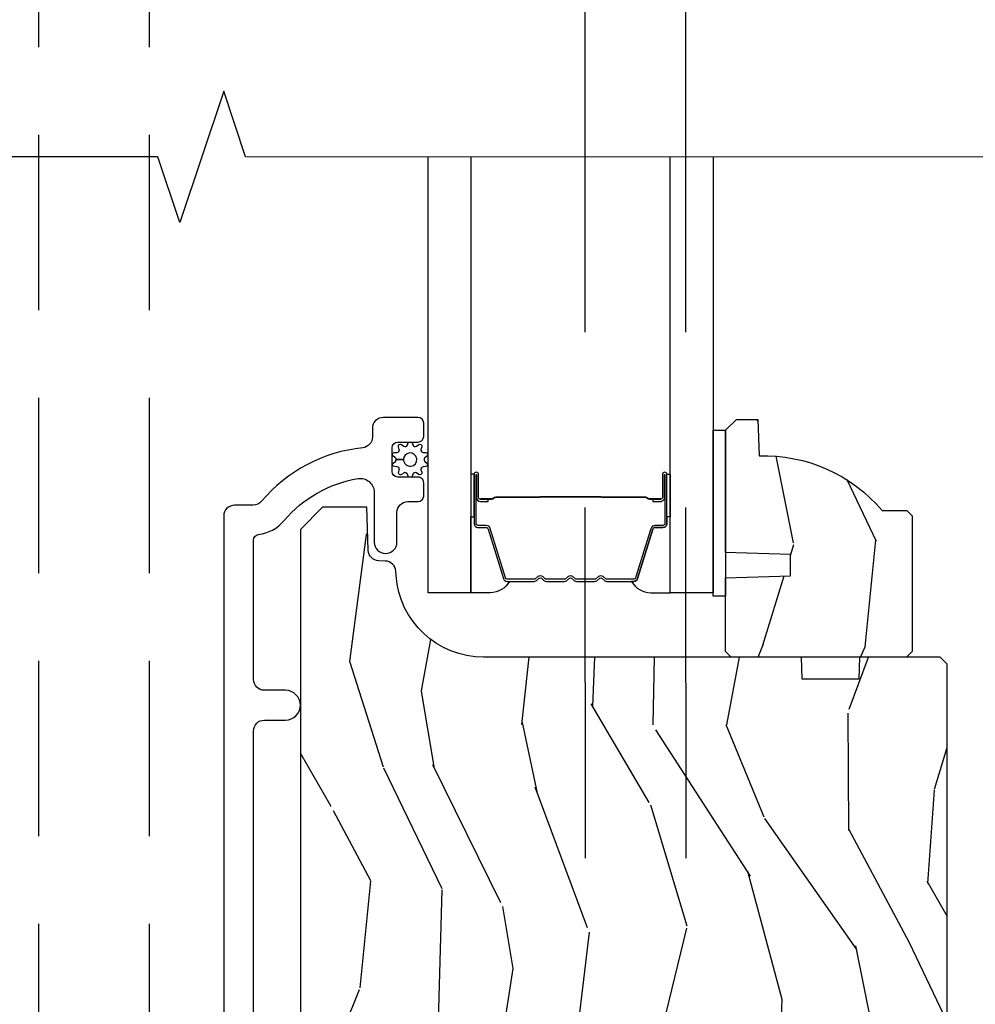
# Model space of a CAD drawing. Units: inches. Extents: x -6 to 499, y 2 to 180.
# Drawn here: x 33 to 35, y 26 to 29 of the extents above; entities that cross this region are included whole.
import ezdxf

# ---------------------------------------------------------------- set-up
doc = ezdxf.new("R2010")
doc.units = ezdxf.units.IN
doc.header["$MEASUREMENT"] = 0
doc.linetypes.add('DASHED', pattern=[0.75, 0.5, -0.25])
doc.linetypes.add('DASHEDX2', pattern=[1.5, 1, -0.5])
for name, color, linetype in [('ZP-ANNO-MARK', 9, 'Continuous'), ('ZP-SECT-ALUM', 63, 'Continuous'), ('ZP-SECT-GLAS', 153, 'Continuous'), ('zp-sect-rein', 104, 'Continuous'), ('ZP-SECT-SEAL', 8, 'Continuous'), ('ZP-SECT-TRCK-LOWR', 155, 'DASHEDX2'), ('ZP-SECT-TRCK-UPPR', 155, 'DASHED'), ('ZP-SECT-WDHA', 11, 'Continuous'), ('ZP-SECT-WSTP', 40, 'Continuous')]:
    doc.layers.add(name, color=color, linetype=linetype)

# ---------------------------------------------------------------- blocks, each defined once
blk = doc.blocks.new('CS AS SPD OGEE (13-16 IG) S V Weep 3 Panel')
at = {"layer": 'ZP-SECT-WDHA'}
h = blk.add_hatch(dxfattribs=at)
h.set_pattern_fill('WOOD3', color=256, scale=2, angle=73, style=0, pattern_type=2)
h.set_pattern_definition([(68.23640000000003, (4.548698365553946, 8.905193550931244), (-8.34477137446781, -20.45396798290167), [0.240832, -23.842358]), (84.3099, (4.637993669806747, 9.128859258267937), (0.42636909446815, 8.235181511295936), [0.305942, -9.892097999999999]), (118, (4.668326895865675, 9.433292987340195), (-1.91261010378108, 0.5847435903937088), [0.226274, -2.602152]), (119.8476, (4.562097607667056, 9.633081221049935), (-20.50272857977592, 35.54768828883149), [0.4386339999999979, -43.42478999999973]), (85.9946, (4.343791597175823, 10.01353159335011), (-1.437476743240215, -18.38297247813529), [0.2668339999999979, -26.41649399999987]), (73, (4.362429955046082, 10.27971313218387), (-1.327866102480597, 2.497352921371545), [0.5, -1.5]), (63.53769999999998, (4.508615807407296, 10.75786551016537), (-4.836323452587552, -8.978306718050995), [0.24331, -11.922214]), (67.28939999999999, (4.03229379733375, 9.063074271481526), (-7.175302374271586, -16.6287403265194), [0.200998, -19.898754]), (73, (4.109894233397654, 9.248487788579695), (-1.327866102480597, 2.497352921371545), [0.3, -1.7]), (101.3008, (4.197605744814609, 9.535379215368593), (-5.043499394239715, 24.54716094300748), [0.295296, -29.23435]), (125.125, (4.139739722207651, 9.824950490580164), (7.224071108844608, -10.57415813511433), [0.45607, -22.347438]), (112.2894, (3.877334087383133, 10.19796963595), (-6.054586024953074, 14.3993751268171), [0.284253999999998, -28.14108799999987]), (79.3402, (3.769521006348896, 10.46098358911196), (2.76533439438243, 15.88561928555968), [0.362216, -17.748554]), (61.11129999999999, (3.836522629810588, 10.81694816944756), (-13.92425483963839, -25.02229161617255), [0.38833, -38.444646]), (66.29019999999998, (3.439384848636792, 9.24434472840963), (7.17528907757296, 16.62874768410003), [0.342344, -33.89214]), (76.3665, (3.577043418481026, 9.55779347724814), (7.443263674111081, 31.18650071420278), [0.340588, -33.718186]), (106.6901, (3.65732370296746, 9.888784528370039), (0.7431255040166724, -4.409962367830815), [0.360556, -6.850548]), (120.4896, (3.553774263191826, 10.23415029610351), (-15.19129255384614, 25.55825994297176), [0.325576, -32.232064]), (87.93140000000001, (3.388582896799562, 10.51470655154881), (0.6943551067665528, 22.79293410148564), [0.310484, -30.737866]), (73, (3.399790027739527, 10.82498771471555), (-1.327866102480597, 2.497352921371545), [0.24, -1.76]), (60.00539999999998, (3.46995923687291, 11.05450085614669), (9.087905524651106, 16.04400167334359), [0.266834, -26.416494]), (73, (5.055112439509458, 9.398696120022606), (-1.327866102480597, 2.497352921371545), [0, -2]), (296.1524000000001, (4.850085090042739, 9.754172963109085), (-18.00538888531858, 36.87554735843706), [0.438634, -43.42479]), (279.5651, (3.13080805939444, 9.945187339229562), (1.327869099233074, -2.497352076502219), [0.1788859999999989, -4.293249999999966]), (261.1301, (3.160532967115842, 9.768788841897646), (-1.595852046107206, -12.0603996767767), [0.282842, -13.859292]), (229.8014, (3.116921080032171, 9.489328642039084), (-6.748938448303024, -8.393559450670804), [0.152316, -15.07923]), (99.56509999999996, (4.850085090042739, 9.754172963109085), (-1.327869099233074, 2.497352076502219), [0.2236059999999999, -4.248529999999999]), (79.7098, (4.812928955391271, 9.974671084773945), (-3.350093459302556, -17.79822734718652), [0.342344, -33.89214]), (62.87529999999996, (4.874083144758288, 10.31150956999031), (15.67848221527704, 30.76012413734089), [0.568858, -56.31699200000001]), (62.69520000000001, (4.759085411865726, 8.840871775892253), (5.421060729349783, 10.89091849633435), [0.223606, -22.137072]), (88.5241, (4.861659377143269, 9.039563954015222), (-0.6943538178398221, -22.79293551970828), [0.37363, -36.989452]), (115.8789, (4.871282715247162, 9.413070836634176), (15.34964888471387, -31.88084594068392), [0.3821, -37.827846]), (107.6952, (4.704507556019053, 9.75685281153173), (-7.540852312839225, 23.21929303946757), [0.316228, -31.306548]), (82.4623, (4.608389343173712, 10.05811895493221), (1.01111154669365, 10.14779136076372), [0.364966, -11.80056]), (66.41809999999998, (4.656264871516214, 10.41993096936227), (-13.76583238823937, -31.34488541092399), [0.52345, -51.82156]), (64.86989999999992, (4.280933033884139, 8.98705762825361), (-5.421068605812717, -10.89091361125097), [0.282842, -13.859292]), (84.3099, (4.401049301445255, 9.243128091734349), (0.42636909446815, 8.235181511295936), [0.305942, -9.892097999999999]), (115.5104, (4.431382527504184, 9.547561820806635), (12.69389479119331, -26.88614988798455), [0.325576, -32.232064]), (118, (4.291164690325786, 9.841396737276767), (-1.91261010378108, 0.5847435903937088), [0.367696, -2.460732]), (90.35399999999952, (4.118542097003228, 10.16605261705507), (0.04876202922805728, -27.20289793979688), [0.335262, -33.190848]), (69.63350000000003, (4.116470566918224, 10.5013073094355), (-11.26852463519538, -30.01700107381327), [0.340588, -33.718186]), (55.89729999999997, (4.235003041643267, 10.82060349236849), (11.58525502309056, 17.37187083675603), [0.27203, -26.930912]), (64.2538, (3.802780655902779, 9.133243480614993), (6.005821017315288, 12.80351945054413), [0.263058, -26.042834]), (87.93140000000001, (3.917049489369219, 9.370187848976457), (0.6943551067665528, 22.79293410148564), [0.310484, -30.737866]), (105.0054, (3.928256620308957, 9.680469012143192), (2.814114219735262, -11.31727641611973), [0.37736, -18.490604]), (122.8991, (3.830554614627545, 10.04496087499592), (18.43175097613515, -28.64036637139408), [0.49679, -49.18218]), (88.94539999999999, (3.560717752872961, 10.46207964469872), (-0.4263644116476313, -8.235181634652655), [0.291204, -14.269016]), (66.99100000000001, (3.56607744971825, 10.75323471274621), (7.760042155334039, 18.54135163249375), [0.3821, -37.827846]), (49.80139999999996, (3.715430887751381, 11.10493565182324), (6.748938448303026, 8.393559450670802), [0.152316, -15.07923]), (63.53769999999998, (3.228997802325011, 9.30866650344862), (-4.836323452587552, -8.978306718050995), [0.24331, -11.922214]), (83.00800000000001, (3.337419201696775, 9.52648477669085), (2.606951578708771, 22.20819262847393), [0.345254, -34.1801]), (110.4054, (3.379447295944829, 9.869170696001646), (-11.52445423798903, 30.71134915766887), [0.428018, -42.37385]), (102.0546, (5.142823950926413, 9.685587546811519), (-3.557234008732982, 15.72724097270063), [0.205912, -20.385348]), (83.7843, (5.099820382180042, 9.886959573357132), (-3.618064673815971, -32.35598179133584), [0.4275519999999979, -42.32756599999973]), (65.87499999999999, (5.146112117686698, 10.31199730723944), (-6.00581031409047, -12.80352490518391), [0.4837359999999999, -15.64078])])
edge = h.paths.add_edge_path()
edge.add_line((5.099868539737599, 9.089219203443122), (5.083868539737523, 9.07321920344313))
edge.add_line((5.083868539737523, 9.07321920344313), (4.583868539737523, 9.07321920344313))
edge.add_line((4.583868539737523, 9.07321920344313), (4.567868539737447, 9.089219203443136))
edge.add_line((4.567868539737447, 9.089219203443122), (4.567868539737447, 9.299019203443123))
edge.add_line((4.567868539737447, 9.299019203443123), (4.752868539737392, 9.305479545799088))
edge.add_line((4.752868539737392, 9.305479545799102), (4.752868539737392, 9.365558861087152))
edge.add_line((4.752868539737392, 9.365558861087152), (4.567868539737447, 9.37201920344313))
edge.add_line((4.567868539737447, 9.37201920344313), (4.567868539737447, 9.720219203443122))
edge.add_line((4.567868539737447, 9.720219203443122), (4.598868539737396, 9.751219203443128))
edge.add_line((4.598868539737396, 9.751219203443128), (4.659827373902772, 9.751219203443128))
edge.add_line((4.659827373902772, 9.751219203443128), (4.663468539737551, 9.646949856352393))
edge.add_arc((4.678826778687096, 9.209219203443055), 0.4380000000000675, 40.07843002829361, 92.009458205172, ccw=False)
edge.add_line((5.013968539737562, 9.491219203443109), (5.084868539737499, 9.491219203443109))
edge.add_line((5.084868539737499, 9.491219203443109), (5.099868539737599, 9.476219203443122))
edge.add_line((5.099868539737599, 9.476219203443122), (5.099868539737599, 9.089219203443108))
h = blk.add_hatch(dxfattribs=at)
h.set_pattern_fill('WOOD3', color=256, scale=2, angle=73, style=0, pattern_type=2)
h.set_pattern_definition([(68.23640000000003, (3.030724869107363, 1.725406384227099), (-8.34477137446781, -20.45396798290167), [0.240832, -23.842358]), (84.3099, (3.120020173360081, 1.949072091563778), (0.42636909446815, 8.235181511295936), [0.305942, -9.892097999999999]), (118, (3.15035339941912, 2.25350582063605), (-1.91261010378108, 0.5847435903937088), [0.226274, -2.602152]), (119.8476, (3.044124111220672, 2.453294054345776), (-20.50272857977592, 35.54768828883149), [0.4386339999999999, -43.42478999999999]), (85.9946, (2.825818100729322, 2.833744426645964), (-1.437476743240215, -18.38297247813529), [0.2668339999999999, -26.41649399999999]), (73, (2.844456458599451, 3.099925965479713), (-1.327866102480597, 2.497352921371545), [0.5, -1.5]), (63.53769999999998, (2.99064231096082, 3.578078343461229), (-4.836323452587552, -8.978306718050995), [0.24331, -11.922214]), (67.28939999999999, (2.514320300887324, 1.883287104777381), (-7.175302374271586, -16.6287403265194), [0.200998, -19.898754]), (73, (2.591920736951133, 2.068700621875536), (-1.327866102480597, 2.497352921371545), [0.3, -1.7]), (101.3008, (2.679632248367954, 2.355592048664448), (-5.043499394239715, 24.54716094300748), [0.295296, -29.23435]), (125.125, (2.62176622576104, 2.645163323876019), (7.224071108844608, -10.57415813511433), [0.45607, -22.347438]), (112.2894, (2.359360590936713, 3.018182469245858), (-6.054586024953074, 14.3993751268171), [0.284254, -28.141088]), (79.3402, (2.25154750990237, 3.281196422407817), (2.76533439438243, 15.88561928555968), [0.362216, -17.748554]), (61.11129999999999, (2.318549133364034, 3.637161002743412), (-13.92425483963839, -25.02229161617255), [0.38833, -38.444646]), (66.29019999999998, (1.921411352190242, 2.064557561705485), (7.17528907757296, 16.62874768410003), [0.342344, -33.89214]), (76.3665, (2.059069922034494, 2.378006310544009), (7.443263674111081, 31.18650071420278), [0.340588, -33.718186]), (106.6901, (2.139350206520964, 2.708997361665894), (0.7431255040166724, -4.409962367830815), [0.360556, -6.850548]), (120.4896, (2.035800766745178, 3.054363129399349), (-15.19129255384614, 25.55825994297176), [0.325576, -32.232064]), (87.93140000000001, (1.870609400353052, 3.334919384844667), (0.6943551067665528, 22.79293410148564), [0.310484, -30.737866]), (73, (1.88181653129283, 3.645200548011402), (-1.327866102480597, 2.497352921371545), [0.24, -1.76]), (60.00539999999998, (1.951985740426287, 3.87471368944253), (9.087905524651106, 16.04400167334359), [0.266834, -26.416494]), (73, (3.537138943062892, 2.218908953318461), (-1.327866102480597, 2.497352921371545), [0, -2]), (296.1524000000001, (3.332111593596348, 2.574385796404925), (-18.00538888531858, 36.87554735843706), [0.438634, -43.42479]), (279.5651, (1.612834562947912, 2.765400172525403), (1.327869099233074, -2.497352076502219), [0.1788859999999999, -4.293249999999998]), (261.1301, (1.642559470669317, 2.589001675193501), (-1.595852046107206, -12.0603996767767), [0.282842, -13.859292]), (229.8014, (1.598947583585472, 2.309541475334939), (-6.748938448303024, -8.393559450670804), [0.152316, -15.07923]), (99.56509999999999, (3.332111593596348, 2.574385796404925), (-1.327869099233074, 2.497352076502219), [0.223606, -4.24853]), (79.7098, (3.294955458944592, 2.794883918069814), (-3.350093459302556, -17.79822734718652), [0.342344, -33.89214]), (62.87529999999996, (3.356109648311801, 3.131722403286147), (15.67848221527704, 30.76012413734089), [0.568858, -56.31699200000001]), (62.69520000000001, (3.241111915419231, 1.661084609188109), (5.421060729349783, 10.89091849633435), [0.223606, -22.137072]), (88.5241, (3.343685880696754, 1.859776787311063), (-0.6943538178398221, -22.79293551970828), [0.37363, -36.989452]), (115.8789, (3.353309218800637, 2.233283669930032), (15.34964888471387, -31.88084594068392), [0.3821, -37.827846]), (107.6952, (3.186534059572613, 2.577065644827584), (-7.540852312839225, 23.21929303946757), [0.316228, -31.306548]), (82.4623, (3.090415846727179, 2.878331788228067), (1.01111154669365, 10.14779136076372), [0.364966, -11.80056]), (66.41809999999998, (3.138291375069582, 3.240143802658125), (-13.76583238823937, -31.34488541092399), [0.52345, -51.82156]), (64.86989999999992, (2.762959537437713, 1.807270461549479), (-5.421068605812717, -10.89091361125097), [0.282842, -13.859292]), (84.3099, (2.883075804998601, 2.063340925030218), (0.42636909446815, 8.235181511295936), [0.305942, -9.892097999999999]), (115.5104, (2.913409031057641, 2.36777465410249), (12.69389479119331, -26.88614988798454), [0.325576, -32.232064]), (118, (2.77319119387923, 2.661609570572622), (-1.91261010378108, 0.5847435903937088), [0.367696, -2.460732]), (90.35399999999997, (2.600568600556752, 2.986265450350913), (0.04876202922805728, -27.20289793979688), [0.335262, -33.190848]), (69.63350000000003, (2.598497070471724, 3.321520142731359), (-11.26852463519538, -30.01700107381327), [0.340588, -33.718186]), (55.89729999999997, (2.717029545196715, 3.640816325664346), (11.58525502309056, 17.37187083675603), [0.27203, -26.930912]), (64.2538, (2.284807159456196, 1.953456313910834), (6.005821017315288, 12.80351945054413), [0.263058, -26.042834]), (87.93140000000001, (2.399075992922628, 2.190400682272326), (0.6943551067665528, 22.79293410148564), [0.310484, -30.737866]), (105.0054, (2.410283123862407, 2.500681845439047), (2.814114219735262, -11.31727641611973), [0.37736, -18.490604]), (122.8991, (2.312581118181075, 2.865173708291763), (18.43175097613515, -28.64036637139408), [0.49679, -49.18218]), (88.94539999999999, (2.042744256426398, 3.282292477994574), (-0.4263644116476313, -8.235181634652655), [0.291204, -14.269016]), (66.99100000000001, (2.048103953271721, 3.573447546042047), (7.760042155334039, 18.54135163249375), [0.3821, -37.827846]), (49.80139999999996, (2.197457391304883, 3.925148485119095), (6.748938448303026, 8.393559450670802), [0.152316, -15.07923]), (63.53769999999998, (1.711024305878375, 2.128879336744475), (-4.836323452587552, -8.978306718050995), [0.24331, -11.922214]), (83.00800000000001, (1.819445705250353, 2.346697609986705), (2.606951578708771, 22.20819262847393), [0.345254, -34.1801]), (110.4054, (1.861473799498301, 2.689383529297501), (-11.52445423798903, 30.71134915766887), [0.428018, -42.37385]), (102.0546, (3.624850454479714, 2.505800380107374), (-3.557234008732982, 15.72724097270063), [0.205912, -20.385348]), (83.7843, (3.581846885733502, 2.707172406652987), (-3.618064673815971, -32.35598179133584), [0.4275519999999999, -42.32756599999998]), (65.87499999999999, (3.62813862124001, 3.132210140535278), (-6.00581031409047, -12.80352490518391), [0.4837359999999999, -15.64078])])
edge = h.paths.add_edge_path()
edge.add_line((4.947685938042696, 9.01071920344279), (4.786262267337634, 9.010719203442761))
edge.add_line((4.786262267337634, 9.010719203442761), (4.784079719244346, 9.073219203443173))
edge.add_line((4.784079719244346, 9.07321920344316), (3.878221293806291, 9.07321920344313))
edge.add_arc((3.878221293806291, 9.323219203443145), 0.2500000000000036, 184.0000000000495, 270.0000000000026, ccw=False)
edge.add_line((3.628830281241335, 9.305780085006887), (3.627950802645501, 9.31835721488386))
edge.add_arc((3.597026317087455, 9.316194764197817), 0.03099999999996817, 3.999999999975152, 88.00000000038105)
edge.add_line((3.598108201485047, 9.34717587983539), (3.57930486001851, 9.347832506988226))
edge.add_arc((3.580386744415989, 9.378813622625742), 0.03099999999992583, 181.9999999998961, 268.0000000005688, ccw=False)
edge.add_line((3.549405628778459, 9.377731738228022), (3.54511595852955, 9.500571821975797))
edge.add_line((3.54511595852955, 9.500571821975797), (3.418868486136034, 9.500571821975782))
edge.add_line((3.418868486136034, 9.500571821975797), (3.355868486135932, 9.437571821975695))
edge.add_line((3.355868486135932, 9.437571821975695), (3.355868486134796, 2.090366743295363))
edge.add_line((3.355868486134796, 2.090366743295363), (3.505311261021234, 1.940923968410011))
edge.add_line((3.505311261021234, 1.940923968410004), (3.555311261018915, 1.940923968410068))
edge.add_line((3.555311261018915, 1.940923968410061), (3.569542251968869, 1.955154959360087))
edge.add_line((3.569542251968869, 1.955154959360101), (3.576868486135936, 2.164950856580248))
edge.add_arc((3.62436848613595, 2.163292120029382), 0.04752895335420833, 2.000000000042803, 178.0000000000086, ccw=False)
edge.add_line((3.671868486135963, 2.164950856580276), (3.68172108910835, 1.882809222370582))
edge.add_line((3.68172108910835, 1.882809222370582), (3.733530306858938, 1.831000004619987))
edge.add_line((3.733530306858938, 1.831000004619995), (3.739188533028937, 1.669429530138252))
edge.add_arc((3.784145059471143, 1.670983376071945), 0.04498337144917732, 181.9795432282446, 270.0204567718112)
edge.add_line((3.784161120244789, 1.626000007489921), (4.932868486134794, 1.62600000462276))
edge.add_line((4.932868486134794, 1.626000004622753), (4.940725659270356, 1.851000004622762))
edge.add_line((4.940725659270356, 1.851000004622762), (5.03801131299906, 1.851000004622762))
edge.add_line((5.03801131299906, 1.851000004622762), (5.045868486134623, 1.626000004622753))
edge.add_line((5.045868486134623, 1.626000004622753), (5.168868486134897, 1.626000004621382))
edge.add_line((5.168868486134897, 1.626000004621375), (5.199868486136211, 1.65700000462283))
edge.add_line((5.199868486136211, 1.65700000462283), (5.199868486135983, 9.053219203443291))
edge.add_line((5.199868486135983, 9.053219203443291), (5.179868486135774, 9.073219203443116))
edge.add_line((5.179868486135774, 9.07321920344313), (4.949868486135983, 9.07321920344313))
edge.add_line((4.949868486135983, 9.07321920344313), (4.947685938042696, 9.01071920344279))
at = {"layer": 'ZP-SECT-ALUM'}
blk.add_lwpolyline([(3.222368266761578, 2.401096796597756), (3.222368266761578, 8.862578379672556, -0.4142135623730603), (3.253368266761527, 8.893578379672533), (3.313368266761472, 8.893578379672533, 1), (3.313368266761472, 8.978578379672541), (3.253368266761527, 8.978578379672484, -0.4142135623732542), (3.222368266761578, 9.009578379672547), (3.222368266761578, 9.406675478383875, -0.3769103504260207), (3.236309692236546, 9.422542496720808, 0.1869774919878983), (3.309926723779654, 9.462635948964163, -0.1763554729666404), (3.519595103821985, 9.58248090766935, -0.4649740057867897), (3.566368266761629, 9.543058524892558), (3.566368266761629, 9.401078379672583, 1), (3.631368266761456, 9.401078379672526), (3.631368266761683, 9.485578379672717, -0.4142135623724143), (3.662368266761632, 9.516578379672637), (3.691449299752321, 9.516578379672694, 0.4142135623719273), (3.707449299752398, 9.5325783796726), (3.707449299752398, 9.570578379672611, 0.4142135623737943), (3.691449299752321, 9.58657837967263), (3.633449299752328, 9.586578379672659, -0.4142135623729161), (3.617449299752252, 9.602578379672622), (3.617449299752252, 9.670578379672719, -0.4142135623729152), (3.633449299752328, 9.686578379672653), (3.691449299752321, 9.68657837967271, 0.4142135623729497), (3.707449299752398, 9.702578379672673), (3.707449299752398, 9.740578379672655, 0.414213562373095), (3.691449299752321, 9.75657837967259), (3.592368266761468, 9.756578379672618, 0.4142135623730945), (3.561368266761519, 9.725578379672669), (3.561368266761519, 9.70101165464348, -0.3838787014993859), (3.533607072731911, 9.670181310242384, 0.193285051664135), (3.24504703212051, 9.517550661123664, -0.2205740380884531), (3.22138502693565, 9.506578379676995), (3.16836826676149, 9.506578379676995, 0.4142135623730951), (3.137368266761541, 9.475578379677046), (3.137368266761541, 1.674096796597809, 1)], format="xyb", dxfattribs=at)
for points in [[(4.401003633004166, 9.454777443264163), (4.401003633004166, 9.593873173717782, 0.9999999999999999), (4.387949168566138, 9.593873173717782), (4.387949168566138, 9.528090858312396, -0.4167718538066009), (4.382883851914357, 9.523069553168341), (4.3608316621021, 9.523081412394902), (4.360779362437825, 9.517088463061043), (4.382030769953417, 9.517105916432854, 0.4382812462341159), (4.393949168565996, 9.528090858331495), (4.393949168565996, 9.593873173717782, -0.9999999999999999), (4.395003633004308, 9.593873173717782), (4.395003633004308, 9.454777443264163, -0.4142135623727511), (4.388952041733319, 9.448725851993402), (4.367056979323934, 9.448725852044788, 0.3297505478360851), (4.354597076121536, 9.439506008697379), (4.311638419269912, 9.298994573366997, -0.3297505471856209), (4.306331461841637, 9.295067631442578), (4.229813370870943, 9.295067631442578, -0.1722806744780336), (4.227580246854814, 9.29586061594631), (4.219235361129904, 9.302642320532584, 0.355100971316945), (4.205333378986325, 9.302642320493248), (4.196988493439676, 9.295860615973822, -0.1722806759271366), (4.194755369366248, 9.295067631442578), (4.143532633771429, 9.295067631442578, -0.1722806744765569), (4.141299509755299, 9.29586061594631), (4.132954624030845, 9.302642320532584, 0.355100971316945), (4.119052641887265, 9.302642320493248), (4.110707756340162, 9.295860615973822, -0.172280675927211), (4.108474632266734, 9.295067631442578), (4.057251896672369, 9.295067631442578, -0.1722806744754339), (4.05501877265624, 9.29586061594631), (4.04667388693133, 9.302642320532584, 0.3551009713177561), (4.032771904787751, 9.302642320493248), (4.024427019241102, 9.295860615973822, -0.1722806759249181), (4.022193895167675, 9.295067631442578), (3.945662373120285, 9.295067631442578, -0.3297505471210364), (3.940355415751128, 9.298994573322432), (3.897393393909169, 9.439517014925457, 0.329750547121346), (3.884948948477358, 9.448725420144626), (3.863055224274831, 9.448725420144626, -0.414213562372923), (3.857003633004297, 9.454777011415388), (3.857003633004297, 9.593872214707233, -0.9999999999999999), (3.858060015627871, 9.593872214705868), (3.858060015553747, 9.528090858324902, 0.4127529014045953), (3.869026519465478, 9.517069499144725), (3.891177179624719, 9.517081412425512), (3.891177179624719, 9.523081412425825), (3.869125332183103, 9.52306955315288, -0.4167718538066009), (3.864060015553605, 9.528090858312396), (3.864060015627729, 9.593872214712462, 0.9999999999999999), (3.851003633004439, 9.593872214712462), (3.851003633004439, 9.454777011415388, 0.414213562373095), (3.863055224274831, 9.442725420144768), (3.884948948416877, 9.442725420144768, -0.3297505471402869), (3.891655565355904, 9.43776278475383), (3.934617587200592, 9.297240343142164, 0.3297505471402651), (3.945662373070263, 9.289067631442492), (4.022193895167675, 9.289067631442492, 0.1722806760197858), (4.028211074086357, 9.291204337531951), (4.036555959668931, 9.297986042080709, -0.3551009731077703), (4.042889832177934, 9.297986042015907), (4.05123471769366, 9.291204337599481, 0.1722806760197489), (4.057251896541857, 9.289067631442492), (4.108474632266734, 9.289067631442492, 0.1722806760185973), (4.114491811185871, 9.291204337531951), (4.122836696768445, 9.297986042080709, -0.3551009731077703), (4.129170569277449, 9.297986042015907), (4.137515454793174, 9.291204337599481, 0.1722806760185973), (4.143532633641371, 9.289067631442492), (4.194755369366248, 9.289067631442492, 0.1722806760185973), (4.200772548285386, 9.291204337531951), (4.209117433867959, 9.297986042080709, -0.3551009731077703), (4.215451306376963, 9.297986042015907), (4.223796191892689, 9.291204337599481, 0.172280676018561), (4.22981337074043, 9.289067631442492), (4.306331461841637, 9.289067631442492, 0.3297505471402229), (4.317376247805441, 9.297240343137844), (4.36033490464888, 9.437751778441395, -0.3297505471402911), (4.367056979262543, 9.442725852044703), (4.388952041733774, 9.442725851993316, 0.414213562373095)], [(4.040875545735162, 9.53086462485561, -0.07371012968724644), (4.046901725489533, 9.531617956242542), (4.205500873262281, 9.531617956242542, -0.073710129675381), (4.211527053014834, 9.530864624848334, 0.07371980976531789), (4.217552464533128, 9.530111507333629), (4.33973775960385, 9.530111507333629, -0.1259206135141558), (4.345802534933227, 9.527571181204792, 0.1392687590281436), (4.352191919166216, 9.525090010970814), (4.382320897343106, 9.525090010970814), (4.382320897343106, 9.523081412425825), (4.352191919140751, 9.523081412382624, -0.1435916317222679), (4.344588214393298, 9.525971440873207, 0.1226443886257352), (4.339584690742413, 9.528102908788412), (4.217574861017056, 9.528102908788412, -0.07346087702663154), (4.210988374025419, 9.528929607268935, 0.07401016651547776), (4.205524345470167, 9.529609357697325), (4.046878253281648, 9.529609357697325, 0.07401068644153393), (4.041414261988393, 9.528929617634674, -0.07346044908544196), (4.034827737734304, 9.528102908788412), (3.912817908009856, 9.528102908788412, 0.1218042964113589), (3.9078441537863, 9.525993843626736, -0.1322005262836391), (3.900613247877573, 9.523081412425825), (3.870484269700682, 9.523081412425825), (3.870484269700682, 9.525090010970814), (3.900613247877573, 9.525090010970814, 0.1249845848041735), (3.906639043449104, 9.52760075905411, -0.1249845745311431), (3.912664839147965, 9.530111507333629), (4.034850134218686, 9.530111507333629, 0.07371980974978355)]]:
    blk.add_lwpolyline(points, format="xyb", close=True, dxfattribs=at)
at = {"layer": 'ZP-SECT-GLAS', "flags": 128}
for points in [[(3.841753632983, 10.49980926612811), (3.841753632983, 9.256578379623932), (3.719753632983156, 9.256578379623932), (3.719753632983156, 10.49984551677034)], [(4.532253632983156, 10.49960409343578), (4.532253632983156, 9.256578379623932), (4.410253632982858, 9.256578379623932), (4.410253632982858, 10.49964034407802)]]:
    blk.add_lwpolyline(points, dxfattribs=at)
at = {"layer": 'zp-sect-rein'}
blk.add_lwpolyline([(5.099868539737599, 9.089219203443122), (5.083868539737523, 9.07321920344313), (4.583868539737523, 9.07321920344313), (4.567868539737447, 9.089219203443122), (4.567868539737447, 9.299019203443123), (4.752868539737392, 9.305479545799102), (4.752868539737392, 9.365558861087152), (4.567868539737447, 9.37201920344313), (4.567868539737447, 9.720219203443122), (4.598868539737396, 9.751219203443128), (4.659827373902772, 9.751219203443128), (4.663468539737551, 9.646949856352393, -0.230551226310096), (5.013968539737562, 9.491219203443109), (5.084868539737499, 9.491219203443109), (5.099868539737599, 9.476219203443122)], format="xyb", close=True, dxfattribs=at)
blk.add_lwpolyline([(5.199868486136211, 1.65700000462283), (5.199868486135983, 9.053219203443291), (5.179868486135774, 9.07321920344313), (4.949868486135983, 9.07321920344313), (4.947685938042696, 9.01071920344279), (4.786262267337634, 9.010719203442761), (4.784079719244346, 9.07321920344316), (3.878221293806291, 9.07321920344313, -0.393910475614706), (3.628830281241335, 9.305780085006887), (3.627950802645501, 9.31835721488386, 0.3838640350374479), (3.598108201485047, 9.34717587983539), (3.57930486001851, 9.347832506988226, -0.3939104756183386), (3.549405628778459, 9.377731738228022), (3.54511595852955, 9.500571821975797), (3.418868486136034, 9.500571821975797), (3.355868486135932, 9.437571821975695), (3.355868486134796, 2.090366743295363)], format="xyb", dxfattribs=at)
at = {"layer": 'ZP-SECT-SEAL'}
for points in [[(3.841753632983, 9.472907112510882), (3.851003633004439, 9.472907112510882), (3.851003633004439, 9.593872741869006, -0.04470594874485724), (3.851107580836015, 9.595032991031701), (3.841753632983, 9.595032991031701)], [(4.410253632982858, 9.47290754435943), (4.401003633004166, 9.47290754435943), (4.401003633004166, 9.593873173717782, 0.04470594874485724), (4.40089968517259, 9.595033422880476), (4.410253632982858, 9.595033422880476)], [(3.934631018203163, 9.297239911289296, 0.3297505471402128), (3.945675804166967, 9.289067199593944), (3.951804319211988, 9.289067199593944, -0.2670543046207723), (3.897565566820958, 9.256577947775156), (3.841753632983, 9.256577947775156), (3.841753632983, 9.472907112510882), (3.851003633004439, 9.472907112510882), (3.851003633004439, 9.454777011415388, 0.4142135623730951), (3.863055224274831, 9.442725420144768), (3.884950286746061, 9.442725420196155, -0.329750547140257), (3.891672361359724, 9.43775134659262)], [(4.317376247805441, 9.297240343137844, -0.3297505471402128), (4.306331461841637, 9.289067631442492), (4.300202946796617, 9.289067631442492, 0.2670543046207723), (4.354441699187646, 9.256578379623932), (4.410253632982858, 9.256578379623932), (4.410253632982858, 9.47290754435943), (4.401003633004166, 9.47290754435943), (4.401003633004166, 9.454777443264163, -0.4142135623730951), (4.388952041733774, 9.442725851993316), (4.367056979262543, 9.442725852044703, 0.329750547140257), (4.36033490464888, 9.437751778441395)]]:
    blk.add_lwpolyline(points, format="xyb", close=True, dxfattribs=at)
at = {"layer": 'ZP-SECT-WSTP'}
blk.add_lwpolyline([(4.532253632983156, 9.720219203443122), (4.567868539737447, 9.720219203443122), (4.567868539737447, 9.246822151495707), (4.532253632983156, 9.246822151495707)], close=True, dxfattribs=at)
blk.add_lwpolyline([(3.650777507402381, 9.674972486943005, 0.4878660529080044), (3.660869840000487, 9.678254231529053), (3.663452804238204, 9.683804783295471, -0.1579319028981914), (3.665666524278549, 9.686578379672682), (3.671997242561702, 9.686578379672682, -0.1585797252999606), (3.674208815469683, 9.683804904312609), (3.67678740350766, 9.678255276593262, 0.4881698909079329), (3.686884659169209, 9.674975524281052), (3.693147946437875, 9.679197834578162, -0.6924814141920017), (3.701849813409353, 9.672875707566135), (3.699768437231342, 9.665615589008183, 0.4880192348682468), (3.706007502625198, 9.657028237086678), (3.713494578531481, 9.65676773067159, -0.6963802550436512), (3.716878883588834, 9.646535773649674), (3.710925270567714, 9.641884180296955, 0.4878660521328886), (3.710927692852692, 9.631271686777353), (3.716831986665511, 9.626659274286766, -0.6963539112543702), (3.71355543186155, 9.61639245366402), (3.706004719988869, 9.61612868153199, 0.4877458679896514), (3.69976809120044, 9.607544083155489), (3.701834378363401, 9.600339593594498, -0.6998826922124025), (3.693103531555153, 9.59398970263507), (3.686681111688358, 9.598313017387426, 0.4764048704507498), (3.676796184476189, 9.594903159982522), (3.674209911775506, 9.589351976049983, -0.1582586218007903), (3.671997242561702, 9.586578379672773), (3.665666524278549, 9.586578379672773, -0.1582528618579687), (3.663453900491277, 9.589351855170179), (3.660865937138169, 9.594903273586368, 0.4882814741387943), (3.650775910280572, 9.59818224439411), (3.644514769575835, 9.593958924767293, -0.8041718659609033), (3.636469819369722, 9.601783968349054), (3.637894531131224, 9.60754090147995, 0.4880006571192147), (3.631655511893314, 9.616127979611036), (3.624107737666691, 9.61639144842863, -0.6924814141748032), (3.620783832424877, 9.62662098569578), (3.62673784263734, 9.631273291096221, 0.2308538341204612), (3.629325147070176, 9.636578418368998), (3.649895948791254, 9.636578379672727, 0.4480834931275213), (3.670989832000032, 9.61776639646584, 1), (3.666672884013678, 9.655390362879615, 0.3811358319431754), (3.649895948791254, 9.636578379672727), (3.629325147070176, 9.636578418368998, 0.2309899122088885), (3.626735100625865, 9.64188568703591), (3.620783608627789, 9.646534693697248, -0.6924814141238816), (3.624107283942521, 9.656764305671885), (3.631654807283212, 9.657027498803444, 0.4880170009147632), (3.637893681518108, 9.665614952652476), (3.63581208676851, 9.672874965410728, -0.6924814141604589), (3.644513811637353, 9.679197288010727)], format="xyb", close=True, dxfattribs=at)
blk = doc.blocks.new('Template Head Silll Track Wall Jambs')
at = {"layer": 'ZP-SECT-TRCK-LOWR'}
for p, q in [((4.17936210607362, -34.00000000000004), (4.163374973302462, -0.823425671724408)), ((4.466361804137984, -34.00000000000004), (4.450375275238168, -0.8246788284392323))]:
    blk.add_line(p, q, dxfattribs=at)
at = {"layer": 'ZP-SECT-TRCK-UPPR'}
for p, q in [((2.609881847275091, -1.937500000000455), (2.609881847275091, -34.00000000000044)), ((2.924978800484581, -1.937500000000455), (2.924978800484581, -34.00000000000044))]:
    blk.add_line(p, q, dxfattribs=at)

msp = doc.modelspace()

# ---------------------------------------------------------------- linework, layer by layer
at = {"layer": 'ZP-ANNO-MARK'}
msp.add_lwpolyline([(38.49997838505477, 28.49913858904351), (38.13734692479272, 28.50000000004865), (38.07484692479274, 28.31250000004864), (37.94984692479275, 28.68750000004866), (37.88734692479274, 28.50000000004865), (35.94984687118302, 28.50000000004865), (35.88734687118304, 28.68750000004866), (35.76234687118301, 28.31250000004864), (35.70009450847614, 28.49925708538853), (33.19984687118335, 28.5), (33.13734687118338, 28.68749999999999), (33.01234687118338, 28.31249999999999), (32.94984687118337, 28.49999999720808), (30.44984687118358, 28.5), (30.3873468711836, 28.68749999999999), (30.26234687118361, 28.31249999999999), (30.1998468711836, 28.49999999720808), (29.87497838505533, 28.49999999914303)], dxfattribs=at)

# ---------------------------------------------------------------- block references
for name, p in [('Template Head Silll Track Wall Jambs', (29.99999999999979, 37.99999999999999)), ('CS AS SPD OGEE (13-16 IG) S V Weep 3 Panel', (29.99999999999979, 17.99999999999999))]:
    msp.add_blockref(name, p)

doc.saveas('drawing.dxf')
